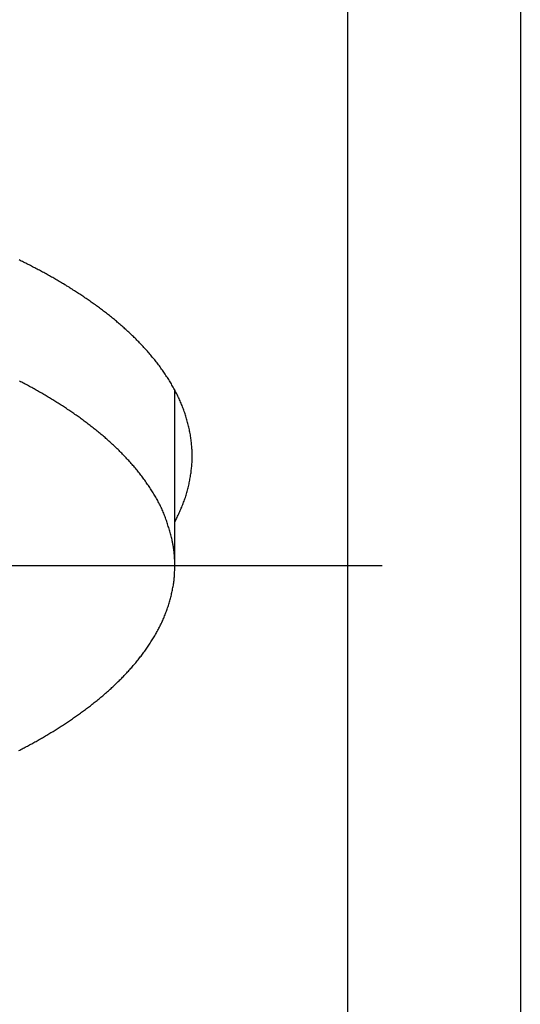
# Model space of a CAD drawing. Extents: x 87 to 507, y -87 to 507.
# Drawn here: x 200 to 208, y 194 to 209 of the extents above; entities that cross this region are included whole.
import ezdxf

# ---------------------------------------------------------------- set-up
doc = ezdxf.new("R2010")
doc.units = 0
doc.header["$MEASUREMENT"] = 0
doc.linetypes.add('CENTER', pattern=[50.8, 31.75, -6.35, 6.35, -6.35])
doc.layers.add('_0-1_1', color=7, linetype='CONTINUOUS')
doc.layers.add('_0-4_中心線', color=7, linetype='CONTINUOUS')

msp = doc.modelspace()

# ---------------------------------------------------------------- linework, layer by layer
at = {"layer": '_0-1_1', "color": 7, "linetype": 'Continuous'}
for p, q in [((207.596, 236.018), (207.596, 106.018)), ((205.096, 221.234), (205.096, 165.483)), ((200.355, 205.129), (200.339, 205.137)), ((200.372, 205.12), (200.355, 205.129)), ((200.388, 205.112), (200.372, 205.12)), ((200.404, 205.104), (200.388, 205.112)), ((200.421, 205.096), (200.404, 205.104)), ((200.437, 205.088), (200.421, 205.096)), ((200.454, 205.08), (200.437, 205.088)), ((200.47, 205.071), (200.454, 205.08)), ((200.486, 205.063), (200.47, 205.071)), ((200.503, 205.055), (200.486, 205.063)), ((200.519, 205.046), (200.503, 205.055)), ((200.535, 205.038), (200.519, 205.046)), ((200.552, 205.029), (200.535, 205.038)), ((200.568, 205.021), (200.552, 205.029)), ((200.584, 205.012), (200.568, 205.021)), ((200.601, 205.004), (200.584, 205.012)), ((200.617, 204.995), (200.601, 205.004)), ((200.633, 204.987), (200.617, 204.995)), ((200.649, 204.978), (200.633, 204.987)), ((200.665, 204.969), (200.649, 204.978)), ((200.681, 204.961), (200.665, 204.969)), ((200.698, 204.952), (200.681, 204.961)), ((200.714, 204.943), (200.698, 204.952)), ((200.73, 204.934), (200.714, 204.943)), ((200.746, 204.925), (200.73, 204.934)), ((200.762, 204.916), (200.746, 204.925)), ((200.778, 204.907), (200.762, 204.916)), ((200.794, 204.898), (200.778, 204.907)), ((200.81, 204.889), (200.794, 204.898)), ((200.826, 204.88), (200.81, 204.889)), ((200.842, 204.871), (200.826, 204.88)), ((200.858, 204.862), (200.842, 204.871)), ((200.874, 204.853), (200.858, 204.862)), ((200.89, 204.844), (200.874, 204.853)), ((200.905, 204.835), (200.89, 204.844)), ((200.921, 204.825), (200.905, 204.835)), ((200.937, 204.816), (200.921, 204.825)), ((200.953, 204.807), (200.937, 204.816)), ((200.969, 204.797), (200.953, 204.807)), ((200.984, 204.788), (200.969, 204.797)), ((201, 204.778), (200.984, 204.788)), ((201.016, 204.769), (201, 204.778)), ((201.031, 204.759), (201.016, 204.769)), ((201.047, 204.75), (201.031, 204.759)), ((201.063, 204.74), (201.047, 204.75)), ((201.078, 204.73), (201.063, 204.74)), ((201.094, 204.72), (201.078, 204.73)), ((201.109, 204.711), (201.094, 204.72)), ((201.125, 204.701), (201.109, 204.711)), ((201.14, 204.691), (201.125, 204.701)), ((201.156, 204.681), (201.14, 204.691)), ((201.171, 204.671), (201.156, 204.681)), ((201.187, 204.661), (201.171, 204.671)), ((201.202, 204.651), (201.187, 204.661)), ((201.217, 204.641), (201.202, 204.651)), ((201.233, 204.631), (201.217, 204.641)), ((201.248, 204.621), (201.233, 204.631)), ((201.263, 204.611), (201.248, 204.621)), ((201.278, 204.6), (201.263, 204.611)), ((201.294, 204.59), (201.278, 204.6)), ((201.309, 204.58), (201.294, 204.59)), ((201.324, 204.569), (201.309, 204.58)), ((201.339, 204.559), (201.324, 204.569)), ((201.354, 204.549), (201.339, 204.559)), ((201.369, 204.538), (201.354, 204.549)), ((201.384, 204.527), (201.369, 204.538)), ((201.399, 204.517), (201.384, 204.527)), ((201.414, 204.506), (201.399, 204.517)), ((201.429, 204.496), (201.414, 204.506)), ((201.444, 204.485), (201.429, 204.496)), ((201.459, 204.474), (201.444, 204.485)), ((201.474, 204.463), (201.459, 204.474)), ((201.488, 204.452), (201.474, 204.463)), ((201.503, 204.441), (201.488, 204.452)), ((201.518, 204.431), (201.503, 204.441)), ((201.533, 204.42), (201.518, 204.431)), ((201.547, 204.408), (201.533, 204.42)), ((201.562, 204.397), (201.547, 204.408)), ((201.576, 204.386), (201.562, 204.397)), ((201.591, 204.375), (201.576, 204.386)), ((201.606, 204.364), (201.591, 204.375)), ((201.62, 204.352), (201.606, 204.364)), ((201.634, 204.341), (201.62, 204.352)), ((201.649, 204.33), (201.634, 204.341)), ((201.663, 204.318), (201.649, 204.33)), ((201.678, 204.307), (201.663, 204.318)), ((201.692, 204.295), (201.678, 204.307)), ((201.706, 204.284), (201.692, 204.295)), ((201.72, 204.272), (201.706, 204.284)), ((201.734, 204.26), (201.72, 204.272)), ((201.748, 204.249), (201.734, 204.26)), ((201.762, 204.237), (201.748, 204.249)), ((201.776, 204.225), (201.762, 204.237)), ((201.79, 204.213), (201.776, 204.225)), ((201.804, 204.201), (201.79, 204.213)), ((201.818, 204.189), (201.804, 204.201)), ((201.832, 204.177), (201.818, 204.189)), ((201.846, 204.165), (201.832, 204.177)), ((201.86, 204.153), (201.846, 204.165)), ((201.873, 204.14), (201.86, 204.153)), ((201.887, 204.128), (201.873, 204.14)), ((201.9, 204.116), (201.887, 204.128)), ((201.914, 204.103), (201.9, 204.116)), ((201.927, 204.091), (201.914, 204.103)), ((201.941, 204.078), (201.927, 204.091)), ((201.954, 204.066), (201.941, 204.078)), ((201.968, 204.053), (201.954, 204.066)), ((201.981, 204.04), (201.968, 204.053)), ((201.994, 204.027), (201.981, 204.04)), ((202.007, 204.015), (201.994, 204.027)), ((202.02, 204.002), (202.007, 204.015)), ((202.033, 203.989), (202.02, 204.002)), ((202.046, 203.976), (202.033, 203.989)), ((202.059, 203.963), (202.046, 203.976)), ((202.072, 203.95), (202.059, 203.963)), ((202.085, 203.936), (202.072, 203.95)), ((202.097, 203.923), (202.085, 203.936)), ((202.11, 203.91), (202.097, 203.923)), ((202.123, 203.897), (202.11, 203.91)), ((202.135, 203.883), (202.123, 203.897)), ((202.148, 203.87), (202.135, 203.883)), ((202.16, 203.856), (202.148, 203.87)), ((202.172, 203.843), (202.16, 203.856)), ((202.185, 203.829), (202.172, 203.843)), ((202.197, 203.815), (202.185, 203.829)), ((202.209, 203.801), (202.197, 203.815)), ((202.221, 203.787), (202.209, 203.801)), ((202.233, 203.774), (202.221, 203.787)), ((202.245, 203.76), (202.233, 203.774)), ((202.257, 203.746), (202.245, 203.76)), ((202.268, 203.731), (202.257, 203.746)), ((202.28, 203.717), (202.268, 203.731)), ((202.292, 203.703), (202.28, 203.717)), ((202.303, 203.689), (202.292, 203.703)), ((202.315, 203.674), (202.303, 203.689)), ((202.326, 203.66), (202.315, 203.674)), ((202.337, 203.645), (202.326, 203.66)), ((202.349, 203.631), (202.337, 203.645)), ((202.36, 203.616), (202.349, 203.631)), ((202.371, 203.602), (202.36, 203.616)), ((202.382, 203.587), (202.371, 203.602)), ((202.392, 203.572), (202.382, 203.587)), ((202.403, 203.557), (202.392, 203.572)), ((202.414, 203.542), (202.403, 203.557)), ((202.424, 203.527), (202.414, 203.542)), ((202.435, 203.512), (202.424, 203.527)), ((202.445, 203.497), (202.435, 203.512)), ((202.456, 203.482), (202.445, 203.497)), ((202.466, 203.466), (202.456, 203.482)), ((202.476, 203.451), (202.466, 203.466)), ((200.362, 203.374), (200.346, 203.383)), ((200.378, 203.366), (200.362, 203.374)), ((200.395, 203.357), (200.378, 203.366)), ((200.411, 203.349), (200.395, 203.357)), ((200.427, 203.34), (200.411, 203.349)), ((200.443, 203.332), (200.427, 203.34)), ((200.46, 203.323), (200.443, 203.332)), ((200.476, 203.314), (200.46, 203.323)), ((202.486, 203.436), (202.476, 203.451)), ((202.496, 203.42), (202.486, 203.436)), ((202.506, 203.405), (202.496, 203.42)), ((202.515, 203.389), (202.506, 203.405)), ((202.525, 203.373), (202.515, 203.389)), ((202.535, 203.358), (202.525, 203.373)), ((202.544, 203.342), (202.535, 203.358)), ((202.553, 203.326), (202.544, 203.342)), ((202.562, 203.31), (202.553, 203.326)), ((200.492, 203.305), (200.476, 203.314)), ((200.508, 203.297), (200.492, 203.305)), ((200.524, 203.288), (200.508, 203.297)), ((200.54, 203.279), (200.524, 203.288)), ((200.556, 203.27), (200.54, 203.279)), ((200.572, 203.261), (200.556, 203.27)), ((200.588, 203.252), (200.572, 203.261)), ((200.604, 203.243), (200.588, 203.252)), ((200.62, 203.234), (200.604, 203.243)), ((200.636, 203.225), (200.62, 203.234)), ((200.652, 203.216), (200.636, 203.225)), ((200.668, 203.207), (200.652, 203.216)), ((200.684, 203.198), (200.668, 203.207)), ((200.7, 203.188), (200.684, 203.198)), ((200.716, 203.179), (200.7, 203.188)), ((200.732, 203.17), (200.716, 203.179)), ((202.571, 203.294), (202.562, 203.31)), ((202.58, 203.278), (202.571, 203.294)), ((202.589, 203.262), (202.58, 203.278)), ((202.598, 203.246), (202.589, 203.262)), ((202.596, 200.712), (202.596, 203.251)), ((202.606, 203.229), (202.598, 203.246)), ((202.615, 203.213), (202.606, 203.229)), ((202.623, 203.197), (202.615, 203.213)), ((202.631, 203.18), (202.623, 203.197)), ((202.639, 203.164), (202.631, 203.18)), ((200.747, 203.16), (200.732, 203.17)), ((200.763, 203.151), (200.747, 203.16)), ((200.779, 203.141), (200.763, 203.151)), ((200.795, 203.132), (200.779, 203.141)), ((200.81, 203.122), (200.795, 203.132)), ((200.826, 203.113), (200.81, 203.122)), ((200.842, 203.103), (200.826, 203.113)), ((200.857, 203.094), (200.842, 203.103)), ((200.873, 203.084), (200.857, 203.094)), ((200.888, 203.074), (200.873, 203.084)), ((200.904, 203.064), (200.888, 203.074)), ((200.919, 203.055), (200.904, 203.064)), ((200.935, 203.045), (200.919, 203.055)), ((200.95, 203.035), (200.935, 203.045)), ((200.966, 203.025), (200.95, 203.035)), ((202.647, 203.147), (202.639, 203.164)), ((202.655, 203.131), (202.647, 203.147)), ((202.663, 203.114), (202.655, 203.131)), ((202.67, 203.097), (202.663, 203.114)), ((202.677, 203.08), (202.67, 203.097)), ((202.685, 203.063), (202.677, 203.08)), ((202.692, 203.046), (202.685, 203.063)), ((202.699, 203.029), (202.692, 203.046)), ((200.981, 203.015), (200.966, 203.025)), ((200.997, 203.005), (200.981, 203.015)), ((201.012, 202.995), (200.997, 203.005)), ((201.027, 202.985), (201.012, 202.995)), ((201.043, 202.974), (201.027, 202.985)), ((201.058, 202.964), (201.043, 202.974)), ((201.073, 202.954), (201.058, 202.964)), ((201.088, 202.944), (201.073, 202.954)), ((201.103, 202.933), (201.088, 202.944)), ((201.119, 202.923), (201.103, 202.933)), ((201.134, 202.912), (201.119, 202.923)), ((201.149, 202.902), (201.134, 202.912)), ((201.164, 202.891), (201.149, 202.902)), ((201.179, 202.881), (201.164, 202.891)), ((202.705, 203.012), (202.699, 203.029)), ((202.712, 202.995), (202.705, 203.012)), ((202.718, 202.978), (202.712, 202.995)), ((202.725, 202.961), (202.718, 202.978)), ((202.731, 202.943), (202.725, 202.961)), ((202.737, 202.926), (202.731, 202.943)), ((202.743, 202.909), (202.737, 202.926)), ((202.748, 202.891), (202.743, 202.909)), ((202.754, 202.874), (202.748, 202.891)), ((201.194, 202.87), (201.179, 202.881)), ((201.209, 202.859), (201.194, 202.87)), ((201.224, 202.849), (201.209, 202.859)), ((201.238, 202.838), (201.224, 202.849)), ((201.253, 202.827), (201.238, 202.838)), ((201.268, 202.816), (201.253, 202.827)), ((201.283, 202.805), (201.268, 202.816)), ((201.298, 202.794), (201.283, 202.805)), ((201.312, 202.783), (201.298, 202.794)), ((201.327, 202.772), (201.312, 202.783)), ((201.342, 202.761), (201.327, 202.772)), ((201.356, 202.75), (201.342, 202.761)), ((201.371, 202.739), (201.356, 202.75)), ((202.759, 202.856), (202.754, 202.874)), ((202.765, 202.838), (202.759, 202.856)), ((202.77, 202.821), (202.765, 202.838)), ((202.775, 202.803), (202.77, 202.821)), ((202.779, 202.785), (202.775, 202.803)), ((202.784, 202.767), (202.779, 202.785)), ((202.788, 202.75), (202.784, 202.767)), ((202.793, 202.732), (202.788, 202.75)), ((201.385, 202.728), (201.371, 202.739)), ((201.4, 202.716), (201.385, 202.728)), ((201.414, 202.705), (201.4, 202.716)), ((201.429, 202.694), (201.414, 202.705)), ((201.443, 202.682), (201.429, 202.694)), ((201.457, 202.671), (201.443, 202.682)), ((201.472, 202.659), (201.457, 202.671)), ((201.486, 202.647), (201.472, 202.659)), ((201.5, 202.636), (201.486, 202.647)), ((201.514, 202.624), (201.5, 202.636)), ((201.528, 202.612), (201.514, 202.624)), ((201.542, 202.6), (201.528, 202.612)), ((202.797, 202.714), (202.793, 202.732)), ((202.801, 202.696), (202.797, 202.714)), ((202.805, 202.678), (202.801, 202.696)), ((202.808, 202.66), (202.805, 202.678)), ((202.812, 202.642), (202.808, 202.66)), ((202.815, 202.624), (202.812, 202.642)), ((202.819, 202.606), (202.815, 202.624)), ((202.822, 202.588), (202.819, 202.606)), ((201.556, 202.589), (201.542, 202.6)), ((201.57, 202.577), (201.556, 202.589)), ((201.584, 202.565), (201.57, 202.577)), ((201.598, 202.553), (201.584, 202.565)), ((201.612, 202.541), (201.598, 202.553)), ((201.626, 202.528), (201.612, 202.541)), ((201.639, 202.516), (201.626, 202.528)), ((201.653, 202.504), (201.639, 202.516)), ((201.667, 202.492), (201.653, 202.504)), ((201.68, 202.479), (201.667, 202.492)), ((201.694, 202.467), (201.68, 202.479)), ((201.707, 202.454), (201.694, 202.467)), ((202.824, 202.569), (202.822, 202.588)), ((202.827, 202.551), (202.824, 202.569)), ((202.83, 202.533), (202.827, 202.551)), ((202.832, 202.515), (202.83, 202.533)), ((202.834, 202.496), (202.832, 202.515)), ((202.836, 202.478), (202.834, 202.496)), ((202.838, 202.46), (202.836, 202.478)), ((201.721, 202.442), (201.707, 202.454)), ((201.734, 202.429), (201.721, 202.442)), ((201.747, 202.416), (201.734, 202.429)), ((201.76, 202.404), (201.747, 202.416)), ((201.774, 202.391), (201.76, 202.404)), ((201.787, 202.378), (201.774, 202.391)), ((201.8, 202.365), (201.787, 202.378)), ((201.813, 202.352), (201.8, 202.365)), ((201.826, 202.339), (201.813, 202.352)), ((201.839, 202.326), (201.826, 202.339)), ((201.851, 202.313), (201.839, 202.326)), ((202.84, 202.442), (202.838, 202.46)), ((202.841, 202.423), (202.84, 202.442)), ((202.842, 202.405), (202.841, 202.423)), ((202.843, 202.387), (202.842, 202.405)), ((202.844, 202.368), (202.843, 202.387)), ((202.845, 202.35), (202.844, 202.368)), ((202.845, 202.332), (202.845, 202.35)), ((202.846, 202.313), (202.845, 202.332)), ((201.864, 202.299), (201.851, 202.313)), ((201.877, 202.286), (201.864, 202.299)), ((201.889, 202.273), (201.877, 202.286)), ((201.902, 202.259), (201.889, 202.273)), ((201.914, 202.246), (201.902, 202.259)), ((201.927, 202.232), (201.914, 202.246)), ((201.939, 202.219), (201.927, 202.232)), ((201.951, 202.205), (201.939, 202.219)), ((201.963, 202.191), (201.951, 202.205)), ((201.976, 202.177), (201.963, 202.191)), ((201.988, 202.163), (201.976, 202.177)), ((202.841, 202.166), (202.842, 202.185)), ((202.842, 202.185), (202.843, 202.203)), ((202.843, 202.203), (202.844, 202.221)), ((202.844, 202.221), (202.845, 202.24)), ((202.845, 202.258), (202.846, 202.276)), ((202.845, 202.24), (202.845, 202.258)), ((202.846, 202.295), (202.846, 202.313)), ((202.846, 202.276), (202.846, 202.295)), ((202, 202.15), (201.988, 202.163)), ((202.011, 202.136), (202, 202.15)), ((202.023, 202.121), (202.011, 202.136)), ((202.035, 202.107), (202.023, 202.121)), ((202.047, 202.093), (202.035, 202.107)), ((202.058, 202.079), (202.047, 202.093)), ((202.07, 202.065), (202.058, 202.079)), ((202.081, 202.05), (202.07, 202.065)), ((202.092, 202.036), (202.081, 202.05)), ((202.104, 202.021), (202.092, 202.036)), ((202.823, 202.02), (202.826, 202.039)), ((202.826, 202.039), (202.829, 202.057)), ((202.829, 202.057), (202.831, 202.075)), ((202.831, 202.075), (202.833, 202.093)), ((202.833, 202.093), (202.835, 202.111)), ((202.835, 202.111), (202.837, 202.13)), ((202.837, 202.13), (202.839, 202.148)), ((202.839, 202.148), (202.841, 202.166)), ((202.115, 202.007), (202.104, 202.021)), ((202.126, 201.992), (202.115, 202.007)), ((202.137, 201.977), (202.126, 201.992)), ((202.148, 201.962), (202.137, 201.977)), ((202.158, 201.947), (202.148, 201.962)), ((202.169, 201.933), (202.158, 201.947)), ((202.18, 201.918), (202.169, 201.933)), ((202.19, 201.903), (202.18, 201.918)), ((202.201, 201.887), (202.19, 201.903)), ((202.796, 201.876), (202.8, 201.894)), ((202.8, 201.894), (202.803, 201.912)), ((202.803, 201.912), (202.807, 201.93)), ((202.807, 201.93), (202.811, 201.948)), ((202.811, 201.948), (202.814, 201.966)), ((202.814, 201.966), (202.817, 201.984)), ((202.817, 201.984), (202.82, 202.002)), ((202.82, 202.002), (202.823, 202.02)), ((202.211, 201.872), (202.201, 201.887)), ((202.222, 201.857), (202.211, 201.872)), ((202.232, 201.842), (202.222, 201.857)), ((202.242, 201.826), (202.232, 201.842)), ((202.252, 201.811), (202.242, 201.826)), ((202.262, 201.795), (202.252, 201.811)), ((202.272, 201.78), (202.262, 201.795)), ((202.281, 201.764), (202.272, 201.78)), ((202.291, 201.748), (202.281, 201.764)), ((202.758, 201.734), (202.763, 201.751)), ((202.763, 201.751), (202.768, 201.769)), ((202.768, 201.769), (202.773, 201.787)), ((202.773, 201.787), (202.778, 201.804)), ((202.778, 201.804), (202.783, 201.822)), ((202.783, 201.822), (202.787, 201.84)), ((202.787, 201.84), (202.791, 201.858)), ((202.791, 201.858), (202.796, 201.876)), ((202.301, 201.733), (202.291, 201.748)), ((202.31, 201.717), (202.301, 201.733)), ((202.319, 201.701), (202.31, 201.717)), ((202.328, 201.685), (202.319, 201.701)), ((202.337, 201.669), (202.328, 201.685)), ((202.346, 201.653), (202.337, 201.669)), ((202.355, 201.637), (202.346, 201.653)), ((202.364, 201.62), (202.355, 201.637)), ((202.372, 201.604), (202.364, 201.62)), ((202.709, 201.595), (202.716, 201.612)), ((202.716, 201.612), (202.722, 201.63)), ((202.722, 201.63), (202.729, 201.647)), ((202.729, 201.647), (202.735, 201.664)), ((202.735, 201.664), (202.741, 201.681)), ((202.741, 201.681), (202.747, 201.699)), ((202.747, 201.699), (202.752, 201.716)), ((202.752, 201.716), (202.758, 201.734)), ((202.38, 201.588), (202.372, 201.604)), ((202.388, 201.571), (202.38, 201.588)), ((202.396, 201.555), (202.388, 201.571)), ((202.404, 201.538), (202.396, 201.555)), ((202.412, 201.521), (202.404, 201.538)), ((202.419, 201.504), (202.412, 201.521)), ((202.426, 201.488), (202.419, 201.504)), ((202.433, 201.471), (202.426, 201.488)), ((202.44, 201.454), (202.433, 201.471)), ((202.651, 201.461), (202.659, 201.477)), ((202.659, 201.477), (202.666, 201.494)), ((202.666, 201.494), (202.674, 201.511)), ((202.674, 201.511), (202.681, 201.528)), ((202.681, 201.528), (202.688, 201.545)), ((202.688, 201.545), (202.695, 201.561)), ((202.695, 201.561), (202.702, 201.578)), ((202.702, 201.578), (202.709, 201.595)), ((202.447, 201.437), (202.44, 201.454)), ((202.454, 201.42), (202.447, 201.437)), ((202.46, 201.402), (202.454, 201.42)), ((202.466, 201.385), (202.46, 201.402)), ((202.472, 201.368), (202.466, 201.385)), ((202.478, 201.35), (202.472, 201.368)), ((202.484, 201.333), (202.478, 201.35)), ((202.489, 201.316), (202.484, 201.333)), ((202.596, 201.345), (202.604, 201.361)), ((202.604, 201.361), (202.612, 201.378)), ((202.612, 201.378), (202.62, 201.394)), ((202.62, 201.394), (202.627, 201.411)), ((202.627, 201.411), (202.635, 201.427)), ((202.635, 201.427), (202.643, 201.444)), ((202.643, 201.444), (202.651, 201.461)), ((202.495, 201.298), (202.489, 201.316)), ((202.5, 201.28), (202.495, 201.298)), ((202.506, 201.263), (202.5, 201.28)), ((202.511, 201.245), (202.506, 201.263)), ((202.516, 201.228), (202.511, 201.245)), ((202.521, 201.21), (202.516, 201.228)), ((202.526, 201.192), (202.521, 201.21)), ((202.531, 201.174), (202.526, 201.192)), ((202.536, 201.157), (202.531, 201.174)), ((202.541, 201.139), (202.536, 201.157)), ((202.545, 201.121), (202.541, 201.139)), ((202.55, 201.103), (202.545, 201.121)), ((202.555, 201.086), (202.55, 201.103)), ((202.556, 201.083), (202.555, 201.086)), ((202.556, 201.081), (202.556, 201.083)), ((202.556, 201.079), (202.556, 201.081)), ((202.557, 201.076), (202.556, 201.079)), ((202.557, 201.074), (202.557, 201.076)), ((202.558, 201.072), (202.557, 201.074)), ((202.558, 201.069), (202.558, 201.072)), ((202.559, 201.067), (202.558, 201.069)), ((202.559, 201.065), (202.559, 201.067)), ((202.56, 201.062), (202.559, 201.065)), ((202.56, 201.06), (202.56, 201.062)), ((202.56, 201.058), (202.56, 201.06)), ((202.561, 201.055), (202.56, 201.058)), ((202.561, 201.053), (202.561, 201.055)), ((202.562, 201.051), (202.561, 201.053)), ((202.562, 201.048), (202.562, 201.051)), ((202.563, 201.046), (202.562, 201.048)), ((202.563, 201.044), (202.563, 201.046)), ((202.563, 201.041), (202.563, 201.044)), ((202.564, 201.039), (202.563, 201.041)), ((202.564, 201.037), (202.564, 201.039)), ((202.565, 201.034), (202.564, 201.037)), ((202.565, 201.032), (202.565, 201.034)), ((202.566, 201.03), (202.565, 201.032)), ((202.566, 201.027), (202.566, 201.03)), ((202.566, 201.025), (202.566, 201.027)), ((202.567, 201.023), (202.566, 201.025)), ((202.567, 201.02), (202.567, 201.023)), ((202.568, 201.018), (202.567, 201.02)), ((202.568, 201.016), (202.568, 201.018)), ((202.569, 201.013), (202.568, 201.016)), ((202.569, 201.011), (202.569, 201.013)), ((202.569, 201.009), (202.569, 201.011)), ((202.57, 201.006), (202.569, 201.009)), ((202.57, 201.004), (202.57, 201.006)), ((202.571, 201.002), (202.57, 201.004)), ((202.571, 200.999), (202.571, 201.002)), ((202.571, 200.997), (202.571, 200.999)), ((202.572, 200.995), (202.571, 200.997)), ((202.572, 200.992), (202.572, 200.995)), ((202.573, 200.99), (202.572, 200.992)), ((202.573, 200.988), (202.573, 200.99)), ((202.573, 200.985), (202.573, 200.988)), ((202.574, 200.983), (202.573, 200.985)), ((202.574, 200.981), (202.574, 200.983)), ((202.575, 200.978), (202.574, 200.981)), ((202.575, 200.976), (202.575, 200.978)), ((202.575, 200.974), (202.575, 200.976)), ((202.576, 200.971), (202.575, 200.974)), ((202.576, 200.969), (202.576, 200.971)), ((202.576, 200.967), (202.576, 200.969)), ((202.577, 200.964), (202.576, 200.967)), ((202.577, 200.962), (202.577, 200.964)), ((202.578, 200.96), (202.577, 200.962)), ((202.578, 200.957), (202.578, 200.96)), ((202.578, 200.955), (202.578, 200.957)), ((202.579, 200.953), (202.578, 200.955)), ((202.579, 200.95), (202.579, 200.953)), ((202.579, 200.948), (202.579, 200.95)), ((202.58, 200.946), (202.579, 200.948)), ((202.58, 200.943), (202.58, 200.946)), ((202.58, 200.941), (202.58, 200.943)), ((202.581, 200.939), (202.58, 200.941)), ((202.581, 200.936), (202.581, 200.939)), ((202.581, 200.934), (202.581, 200.936)), ((202.582, 200.932), (202.581, 200.934)), ((202.582, 200.929), (202.582, 200.932)), ((202.582, 200.927), (202.582, 200.929)), ((202.583, 200.924), (202.582, 200.927)), ((202.583, 200.922), (202.583, 200.924)), ((202.583, 200.92), (202.583, 200.922)), ((202.583, 200.917), (202.583, 200.92)), ((202.584, 200.915), (202.583, 200.917)), ((202.584, 200.913), (202.584, 200.915)), ((202.584, 200.91), (202.584, 200.913)), ((202.585, 200.908), (202.584, 200.91)), ((202.585, 200.906), (202.585, 200.908)), ((202.585, 200.903), (202.585, 200.906)), ((202.585, 200.901), (202.585, 200.903)), ((202.586, 200.899), (202.585, 200.901)), ((202.586, 200.896), (202.586, 200.899)), ((202.586, 200.894), (202.586, 200.896)), ((202.586, 200.892), (202.586, 200.894)), ((202.587, 200.889), (202.586, 200.892)), ((202.587, 200.887), (202.587, 200.889)), ((202.587, 200.885), (202.587, 200.887)), ((202.587, 200.882), (202.587, 200.885)), ((202.587, 200.88), (202.587, 200.882)), ((202.588, 200.878), (202.587, 200.88)), ((202.588, 200.875), (202.588, 200.878)), ((202.588, 200.873), (202.588, 200.875)), ((202.588, 200.87), (202.588, 200.873)), ((202.588, 200.868), (202.588, 200.87)), ((202.589, 200.866), (202.588, 200.868)), ((202.589, 200.863), (202.589, 200.866)), ((202.589, 200.861), (202.589, 200.863)), ((202.589, 200.859), (202.589, 200.861)), ((202.589, 200.856), (202.589, 200.859)), ((202.59, 200.854), (202.589, 200.856)), ((202.59, 200.852), (202.59, 200.854)), ((202.59, 200.849), (202.59, 200.852)), ((202.59, 200.847), (202.59, 200.849)), ((202.59, 200.845), (202.59, 200.847)), ((202.59, 200.842), (202.59, 200.845)), ((202.591, 200.84), (202.59, 200.842)), ((202.591, 200.837), (202.591, 200.84)), ((202.591, 200.835), (202.591, 200.837)), ((202.591, 200.833), (202.591, 200.835)), ((202.591, 200.83), (202.591, 200.833)), ((202.591, 200.828), (202.591, 200.83)), ((202.591, 200.826), (202.591, 200.828)), ((202.592, 200.823), (202.591, 200.826)), ((202.592, 200.821), (202.592, 200.823)), ((202.592, 200.819), (202.592, 200.821)), ((202.592, 200.816), (202.592, 200.819)), ((202.592, 200.814), (202.592, 200.816)), ((202.592, 200.811), (202.592, 200.814)), ((202.592, 200.809), (202.592, 200.811)), ((202.592, 200.807), (202.592, 200.809)), ((202.593, 200.804), (202.592, 200.807)), ((202.593, 200.802), (202.593, 200.804)), ((202.593, 200.8), (202.593, 200.802)), ((202.593, 200.797), (202.593, 200.8)), ((202.593, 200.795), (202.593, 200.797)), ((202.593, 200.792), (202.593, 200.795)), ((202.593, 200.79), (202.593, 200.792)), ((202.593, 200.788), (202.593, 200.79)), ((202.593, 200.785), (202.593, 200.788)), ((202.593, 200.783), (202.593, 200.785)), ((202.594, 200.781), (202.593, 200.783)), ((202.594, 200.778), (202.594, 200.781)), ((202.594, 200.776), (202.594, 200.778)), ((202.594, 200.774), (202.594, 200.776)), ((202.594, 200.771), (202.594, 200.774)), ((202.594, 200.769), (202.594, 200.771)), ((202.594, 200.766), (202.594, 200.769)), ((202.594, 200.764), (202.594, 200.766)), ((202.594, 200.762), (202.594, 200.764)), ((202.594, 200.759), (202.594, 200.762)), ((202.594, 200.757), (202.594, 200.759)), ((202.594, 200.755), (202.594, 200.757)), ((202.595, 200.752), (202.594, 200.755)), ((202.595, 200.75), (202.595, 200.752)), ((202.592, 200.623), (202.593, 200.641)), ((202.592, 200.605), (202.592, 200.623)), ((202.593, 200.641), (202.594, 200.659)), ((202.594, 200.659), (202.595, 200.676)), ((202.595, 200.747), (202.595, 200.75)), ((202.595, 200.745), (202.595, 200.747)), ((202.595, 200.743), (202.595, 200.745)), ((202.595, 200.74), (202.595, 200.743)), ((202.595, 200.738), (202.595, 200.74)), ((202.595, 200.736), (202.595, 200.738)), ((202.595, 200.733), (202.595, 200.736)), ((202.595, 200.731), (202.595, 200.733)), ((202.595, 200.729), (202.595, 200.731)), ((202.595, 200.726), (202.595, 200.729)), ((202.595, 200.724), (202.595, 200.726)), ((202.595, 200.721), (202.595, 200.724)), ((202.596, 200.719), (202.595, 200.721)), ((202.595, 200.694), (202.596, 200.712)), ((202.595, 200.676), (202.595, 200.694)), ((202.596, 200.717), (202.596, 200.719)), ((202.596, 200.714), (202.596, 200.717)), ((202.596, 200.712), (202.596, 200.714)), ((202.578, 200.464), (202.58, 200.482)), ((202.58, 200.482), (202.583, 200.499)), ((202.583, 200.499), (202.585, 200.517)), ((202.585, 200.517), (202.586, 200.535)), ((202.586, 200.535), (202.588, 200.552)), ((202.588, 200.552), (202.589, 200.57)), ((202.589, 200.57), (202.591, 200.588)), ((202.591, 200.588), (202.592, 200.605)), ((202.548, 200.307), (202.552, 200.324)), ((202.552, 200.324), (202.556, 200.342)), ((202.556, 200.342), (202.56, 200.359)), ((202.56, 200.359), (202.563, 200.377)), ((202.563, 200.377), (202.566, 200.394)), ((202.566, 200.394), (202.57, 200.412)), ((202.57, 200.412), (202.573, 200.429)), ((202.573, 200.429), (202.575, 200.447)), ((202.575, 200.447), (202.578, 200.464)), ((202.512, 200.17), (202.517, 200.187)), ((202.517, 200.187), (202.522, 200.204)), ((202.522, 200.204), (202.526, 200.221)), ((202.526, 200.221), (202.531, 200.238)), ((202.531, 200.238), (202.536, 200.255)), ((202.536, 200.255), (202.54, 200.273)), ((202.54, 200.273), (202.544, 200.29)), ((202.544, 200.29), (202.548, 200.307)), ((202.466, 200.035), (202.472, 200.052)), ((202.472, 200.052), (202.478, 200.068)), ((202.478, 200.068), (202.484, 200.085)), ((202.484, 200.085), (202.49, 200.102)), ((202.49, 200.102), (202.496, 200.119)), ((202.496, 200.119), (202.501, 200.136)), ((202.501, 200.136), (202.506, 200.153)), ((202.506, 200.153), (202.512, 200.17)), ((202.404, 199.888), (202.412, 199.904)), ((202.412, 199.904), (202.419, 199.92)), ((202.419, 199.92), (202.426, 199.936)), ((202.426, 199.936), (202.433, 199.953)), ((202.433, 199.953), (202.44, 199.969)), ((202.44, 199.969), (202.447, 199.985)), ((202.447, 199.985), (202.453, 200.002)), ((202.453, 200.002), (202.46, 200.018)), ((202.46, 200.018), (202.466, 200.035)), ((202.331, 199.745), (202.34, 199.761)), ((202.34, 199.761), (202.348, 199.777)), ((202.348, 199.777), (202.357, 199.792)), ((202.357, 199.792), (202.365, 199.808)), ((202.365, 199.808), (202.373, 199.824)), ((202.373, 199.824), (202.381, 199.84)), ((202.381, 199.84), (202.389, 199.856)), ((202.389, 199.856), (202.397, 199.872)), ((202.397, 199.872), (202.404, 199.888)), ((202.249, 199.608), (202.258, 199.623)), ((202.258, 199.623), (202.268, 199.638)), ((202.268, 199.638), (202.277, 199.653)), ((202.277, 199.653), (202.286, 199.669)), ((202.286, 199.669), (202.296, 199.684)), ((202.296, 199.684), (202.305, 199.699)), ((202.305, 199.699), (202.314, 199.715)), ((202.314, 199.715), (202.322, 199.73)), ((202.322, 199.73), (202.331, 199.745)), ((202.148, 199.462), (202.159, 199.476)), ((202.159, 199.476), (202.169, 199.491)), ((202.169, 199.491), (202.179, 199.505)), ((202.179, 199.505), (202.19, 199.52)), ((202.19, 199.52), (202.2, 199.534)), ((202.2, 199.534), (202.21, 199.549)), ((202.21, 199.549), (202.22, 199.564)), ((202.22, 199.564), (202.229, 199.578)), ((202.229, 199.578), (202.239, 199.593)), ((202.239, 199.593), (202.249, 199.608)), ((202.039, 199.322), (202.05, 199.335)), ((202.05, 199.335), (202.062, 199.349)), ((202.062, 199.349), (202.073, 199.363)), ((202.073, 199.363), (202.084, 199.377)), ((202.084, 199.377), (202.095, 199.391)), ((202.095, 199.391), (202.106, 199.405)), ((202.106, 199.405), (202.116, 199.419)), ((202.116, 199.419), (202.127, 199.433)), ((202.127, 199.433), (202.138, 199.448)), ((202.138, 199.448), (202.148, 199.462)), ((201.911, 199.174), (201.923, 199.187)), ((201.923, 199.187), (201.935, 199.201)), ((201.935, 199.201), (201.947, 199.214)), ((201.947, 199.214), (201.958, 199.227)), ((201.958, 199.227), (201.97, 199.24)), ((201.97, 199.24), (201.982, 199.254)), ((201.982, 199.254), (201.993, 199.267)), ((201.993, 199.267), (202.005, 199.281)), ((202.005, 199.281), (202.016, 199.294)), ((202.016, 199.294), (202.028, 199.308)), ((202.028, 199.308), (202.039, 199.322)), ((201.775, 199.034), (201.787, 199.047)), ((201.787, 199.047), (201.8, 199.059)), ((201.8, 199.059), (201.812, 199.072)), ((201.812, 199.072), (201.825, 199.084)), ((201.825, 199.084), (201.837, 199.097)), ((201.837, 199.097), (201.85, 199.11)), ((201.85, 199.11), (201.862, 199.123)), ((201.862, 199.123), (201.874, 199.135)), ((201.874, 199.135), (201.887, 199.148)), ((201.887, 199.148), (201.899, 199.161)), ((201.899, 199.161), (201.911, 199.174)), ((201.619, 198.889), (201.632, 198.901)), ((201.632, 198.901), (201.645, 198.913)), ((201.645, 198.913), (201.658, 198.925)), ((201.658, 198.925), (201.671, 198.937)), ((201.671, 198.937), (201.684, 198.949)), ((201.684, 198.949), (201.697, 198.961)), ((201.697, 198.961), (201.71, 198.973)), ((201.71, 198.973), (201.723, 198.985)), ((201.723, 198.985), (201.736, 198.997)), ((201.736, 198.997), (201.749, 199.01)), ((201.749, 199.01), (201.762, 199.022)), ((201.762, 199.022), (201.775, 199.034)), ((201.456, 198.752), (201.469, 198.763)), ((201.469, 198.763), (201.483, 198.774)), ((201.483, 198.774), (201.497, 198.786)), ((201.497, 198.786), (201.511, 198.797)), ((201.511, 198.797), (201.524, 198.808)), ((201.524, 198.808), (201.538, 198.82)), ((201.538, 198.82), (201.551, 198.831)), ((201.551, 198.831), (201.565, 198.843)), ((201.565, 198.843), (201.578, 198.854)), ((201.578, 198.854), (201.592, 198.866)), ((201.592, 198.866), (201.605, 198.878)), ((201.605, 198.878), (201.619, 198.889)), ((201.273, 198.611), (201.287, 198.622)), ((201.287, 198.622), (201.301, 198.632)), ((201.301, 198.632), (201.316, 198.643)), ((201.316, 198.643), (201.33, 198.653)), ((201.33, 198.653), (201.344, 198.664)), ((201.344, 198.664), (201.358, 198.675)), ((201.358, 198.675), (201.372, 198.686)), ((201.372, 198.686), (201.386, 198.697)), ((201.386, 198.697), (201.4, 198.708)), ((201.4, 198.708), (201.414, 198.719)), ((201.414, 198.719), (201.428, 198.73)), ((201.428, 198.73), (201.442, 198.741)), ((201.442, 198.741), (201.456, 198.752)), ((201.07, 198.468), (201.084, 198.478)), ((201.084, 198.478), (201.099, 198.488)), ((201.099, 198.488), (201.114, 198.498)), ((201.114, 198.498), (201.128, 198.508)), ((201.128, 198.508), (201.143, 198.518)), ((201.143, 198.518), (201.157, 198.528)), ((201.157, 198.528), (201.172, 198.538)), ((201.172, 198.538), (201.186, 198.549)), ((201.186, 198.549), (201.201, 198.559)), ((201.201, 198.559), (201.215, 198.569)), ((201.215, 198.569), (201.23, 198.58)), ((201.23, 198.58), (201.244, 198.59)), ((201.244, 198.59), (201.258, 198.6)), ((201.258, 198.6), (201.273, 198.611)), ((200.846, 198.323), (200.861, 198.333)), ((200.861, 198.333), (200.876, 198.342)), ((200.876, 198.342), (200.891, 198.351)), ((200.891, 198.351), (200.906, 198.361)), ((200.906, 198.361), (200.921, 198.37)), ((200.921, 198.37), (200.936, 198.38)), ((200.936, 198.38), (200.951, 198.39)), ((200.951, 198.39), (200.966, 198.399)), ((200.966, 198.399), (200.981, 198.409)), ((200.981, 198.409), (200.996, 198.419)), ((200.996, 198.419), (201.011, 198.428)), ((201.011, 198.428), (201.025, 198.438)), ((201.025, 198.438), (201.04, 198.448)), ((201.04, 198.448), (201.055, 198.458)), ((201.055, 198.458), (201.07, 198.468)), ((200.601, 198.179), (200.617, 198.188)), ((200.617, 198.188), (200.632, 198.197)), ((200.632, 198.197), (200.648, 198.205)), ((200.648, 198.205), (200.663, 198.214)), ((200.663, 198.214), (200.678, 198.223)), ((200.678, 198.223), (200.694, 198.232)), ((200.694, 198.232), (200.709, 198.241)), ((200.709, 198.241), (200.724, 198.25)), ((200.724, 198.25), (200.74, 198.259)), ((200.74, 198.259), (200.755, 198.268)), ((200.755, 198.268), (200.77, 198.277)), ((200.77, 198.277), (200.785, 198.286)), ((200.785, 198.286), (200.8, 198.296)), ((200.8, 198.296), (200.816, 198.305)), ((200.816, 198.305), (200.831, 198.314)), ((200.831, 198.314), (200.846, 198.323)), ((200.351, 198.044), (200.367, 198.052)), ((200.367, 198.052), (200.383, 198.06)), ((200.383, 198.06), (200.399, 198.069)), ((200.399, 198.069), (200.414, 198.077)), ((200.414, 198.077), (200.43, 198.085)), ((200.43, 198.085), (200.446, 198.094)), ((200.446, 198.094), (200.461, 198.102)), ((200.461, 198.102), (200.477, 198.11)), ((200.477, 198.11), (200.493, 198.119)), ((200.493, 198.119), (200.508, 198.127)), ((200.508, 198.127), (200.524, 198.136)), ((200.524, 198.136), (200.539, 198.144)), ((200.539, 198.144), (200.555, 198.153)), ((200.555, 198.153), (200.57, 198.162)), ((200.57, 198.162), (200.586, 198.17)), ((200.586, 198.17), (200.601, 198.179)), ((200.336, 198.036), (200.351, 198.044))]:
    msp.add_line(p, q, dxfattribs=at)
at = {"layer": '_0-4_中心線', "color": 1, "linetype": 'CENTER'}
msp.add_line((205.596, 200.712), (179.596, 200.712), dxfattribs=at)

doc.saveas('drawing.dxf')
